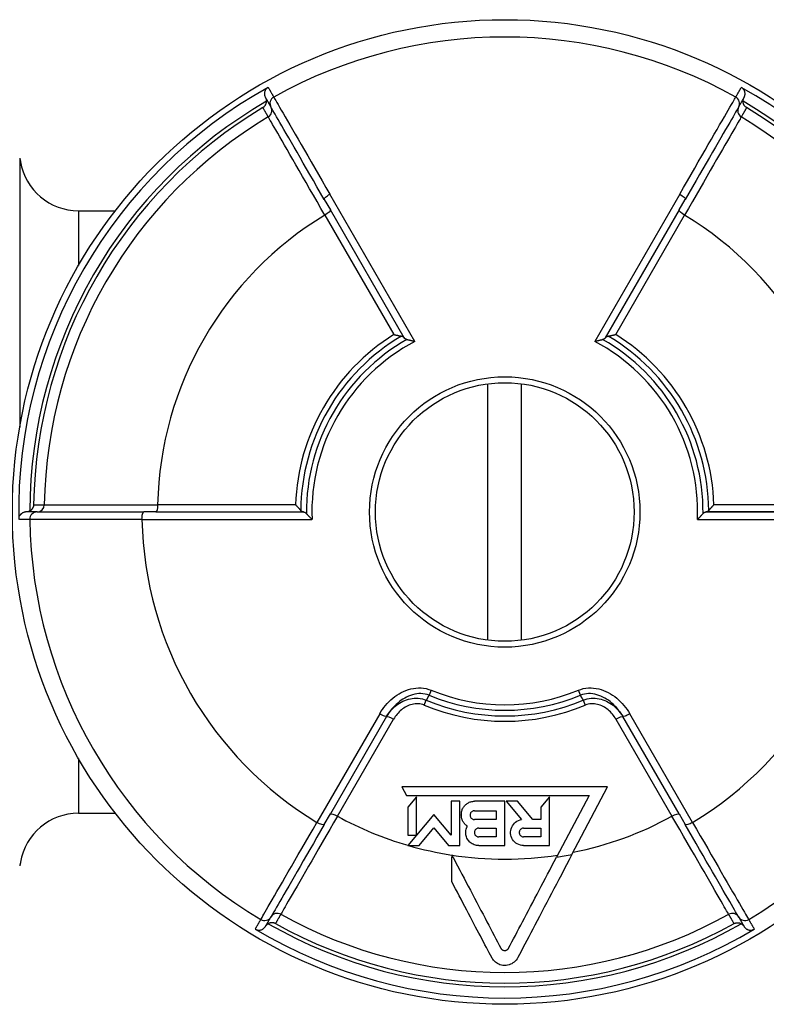
# Model space of a CAD drawing. Extents: x -369 to 893, y -125 to 380.
# Drawn here: x -114 to -89, y -62 to -29 of the extents above; entities that cross this region are included whole.
import ezdxf

# ---------------------------------------------------------------- set-up
doc = ezdxf.new("R2010")
doc.units = 0
doc.layers.get('0').update_dxf_attribs({"linetype": 'CONTINUOUS'})

# ---------------------------------------------------------------- blocks, each defined once
blk = doc.blocks.new('VALVOLA A SEMPLICE REGOLAGGIO DIRITTA PER TUBO FERRO DN15 (4)')
for p, q in [((25, 12.036), (25, 2.883)), ((38.439, 5.804), (35.547, 10.813)), ((47.453, 10.813), (44.561, 5.804)), ((35.359, 10.636), (35.568, 10.275)), ((47.432, 10.275), (47.641, 10.636)), ((27, 10.25), (28.252, 10.25)), ((27, 10.25), (27, 8.385)), ((35.381, 10.101), (37.726, 6.039)), ((38.079, 5.926), (35.568, 10.275)), ((47.432, 10.275), (44.921, 5.926)), ((45.274, 6.039), (47.619, 10.101)), ((40.925, -4.362), (40.925, 4.362)), ((42.075, -4.362), (42.075, 4.362)), ((29.636, 0), (29.219, 0)), ((29.636, 0), (34.658, 0)), ((34.383, 0.249), (29.693, 0.249)), ((53.364, 0), (48.342, 0)), ((48.342, 0), (53.364, 0)), ((53.307, 0.249), (48.617, 0.249)), ((29.159, -0.251), (34.943, -0.251)), ((48.057, -0.251), (53.841, -0.251)), ((38.994, -6.064), (38.924, -6.235)), ((44.076, -6.235), (44.006, -6.064)), ((38.759, -6.572), (38.829, -6.404)), ((44.171, -6.404), (44.241, -6.572)), ((37.246, -6.866), (35.112, -10.562)), ((37.483, -6.958), (35.568, -10.275)), ((47.432, -10.275), (45.517, -6.958)), ((47.888, -10.562), (45.754, -6.866)), ((35.812, -10.35), (37.717, -7.049)), ((45.283, -7.049), (47.188, -10.35)), ((27, -8.385), (27, -10.25)), ((45, -9.35), (38, -9.35)), ((38, -9.35), (38.155, -9.645)), ((43.787, -11.656), (45, -9.35)), ((38.155, -9.645), (44.366, -9.645)), ((38.494, -9.695), (38.201, -10.047)), ((38.494, -10.996), (38.494, -9.695)), ((43.027, -9.695), (42.731, -10.047)), ((43.027, -11.348), (43.027, -9.695)), ((44.366, -9.645), (43.26, -11.747)), ((38.201, -10.047), (38.201, -10.996)), ((39.678, -9.843), (39.678, -10.997)), ((39.973, -9.843), (39.678, -9.843)), ((39.973, -11.348), (39.973, -9.843)), ((41.5, -9.843), (40.466, -9.843)), ((41.5, -11.348), (41.5, -9.843)), ((41.936, -9.843), (41.55, -9.843)), ((41.55, -9.843), (42.074, -10.467)), ((42.455, -10.462), (41.936, -9.843)), ((42.731, -10.047), (42.731, -10.462)), ((27, -10.25), (28.252, -10.25)), ((35.359, -10.636), (35.568, -10.275)), ((39.085, -10.291), (38.494, -10.996)), ((39.678, -10.997), (39.085, -10.291)), ((40.023, -10.286), (40.023, -10.315)), ((40.466, -10.167), (41.205, -10.167)), ((41.205, -10.167), (41.205, -10.462)), ((47.432, -10.275), (47.641, -10.636)), ((41.205, -10.462), (40.466, -10.462)), ((42.731, -10.462), (42.455, -10.462)), ((38.494, -10.996), (38.201, -11.345)), ((38.201, -10.996), (38.494, -10.996)), ((38.584, -11.348), (39.085, -10.751)), ((39.085, -10.751), (39.587, -11.348)), ((40.614, -10.758), (41.205, -10.758)), ((41.205, -11.053), (40.614, -11.053)), ((41.205, -10.758), (41.205, -11.053)), ((42.141, -10.758), (42.731, -10.758)), ((42.731, -11.053), (42.141, -11.053)), ((42.731, -10.758), (42.731, -11.053)), ((38.201, -11.345), (38.201, -11.348)), ((38.201, -11.348), (38.584, -11.348)), ((39.587, -11.348), (39.973, -11.348)), ((40.614, -11.348), (41.5, -11.348)), ((42.141, -11.348), (43.027, -11.348)), ((39.695, -11.663), (39.695, -11.74)), ((39.74, -11.747), (39.695, -11.663))]:
    blk.add_line(p, q)
for points in [[(33.452, 14.447), (33.437, 14.437), (33.423, 14.427), (33.409, 14.416), (33.396, 14.404), (33.384, 14.391), (33.373, 14.377), (33.364, 14.363), (33.355, 14.348), (33.347, 14.333), (33.341, 14.317), (33.335, 14.301), (33.331, 14.285), (33.328, 14.269), (33.326, 14.253), (33.325, 14.237), (33.325, 14.221), (33.326, 14.205), (33.328, 14.189), (33.331, 14.174), (33.334, 14.158), (33.339, 14.143), (33.345, 14.129), (33.351, 14.115), (33.359, 14.101)], [(33.452, 14.447), (33.46, 14.433), (33.468, 14.419), (33.476, 14.406), (33.484, 14.392), (33.492, 14.378), (33.5, 14.365), (33.508, 14.351), (33.515, 14.337), (33.523, 14.324), (33.531, 14.31), (33.539, 14.296), (33.547, 14.283), (33.555, 14.269), (33.563, 14.255), (33.571, 14.242), (33.579, 14.228), (33.586, 14.215), (33.594, 14.201), (33.602, 14.187), (33.61, 14.174), (33.618, 14.16), (33.626, 14.146), (33.634, 14.133), (33.642, 14.119)], [(49.358, 14.119), (49.366, 14.133), (49.374, 14.146), (49.382, 14.16), (49.39, 14.174), (49.398, 14.187), (49.406, 14.201), (49.414, 14.215), (49.421, 14.228), (49.429, 14.242), (49.437, 14.255), (49.445, 14.269), (49.453, 14.283), (49.461, 14.296), (49.469, 14.31), (49.477, 14.324), (49.485, 14.337), (49.492, 14.351), (49.5, 14.365), (49.508, 14.378), (49.516, 14.392), (49.524, 14.406), (49.532, 14.419), (49.54, 14.433), (49.548, 14.447)], [(49.641, 14.101), (49.649, 14.115), (49.655, 14.129), (49.661, 14.143), (49.666, 14.158), (49.669, 14.174), (49.672, 14.189), (49.674, 14.205), (49.675, 14.221), (49.675, 14.237), (49.674, 14.253), (49.672, 14.269), (49.669, 14.285), (49.665, 14.301), (49.659, 14.317), (49.653, 14.333), (49.645, 14.348), (49.636, 14.363), (49.627, 14.377), (49.616, 14.391), (49.604, 14.404), (49.591, 14.416), (49.577, 14.427), (49.563, 14.437), (49.548, 14.447)], [(33.359, 14.101), (33.366, 14.088), (33.374, 14.074), (33.382, 14.061), (33.39, 14.048), (33.397, 14.034), (33.405, 14.021), (33.413, 14.008), (33.42, 13.994), (33.428, 13.981), (33.436, 13.968), (33.443, 13.955), (33.451, 13.941), (33.459, 13.928), (33.466, 13.915), (33.474, 13.901), (33.482, 13.888), (33.489, 13.875), (33.497, 13.861), (33.505, 13.848), (33.513, 13.835), (33.52, 13.821), (33.528, 13.808), (33.536, 13.795), (33.543, 13.781)], [(33.359, 14.101), (33.362, 14.096), (33.364, 14.091), (33.367, 14.086), (33.369, 14.081), (33.371, 14.076), (33.374, 14.071), (33.376, 14.066), (33.378, 14.061), (33.379, 14.056), (33.381, 14.05), (33.383, 14.045), (33.384, 14.04), (33.386, 14.034), (33.387, 14.029), (33.388, 14.023), (33.389, 14.018), (33.39, 14.012), (33.391, 14.007), (33.391, 14.001), (33.392, 13.995), (33.392, 13.99), (33.393, 13.984), (33.393, 13.978), (33.393, 13.973)], [(33.642, 14.119), (33.648, 14.108), (33.661, 14.085), (33.682, 14.048), (33.711, 13.999), (33.747, 13.937), (33.79, 13.862), (33.84, 13.775), (33.896, 13.677), (33.96, 13.567), (34.03, 13.445), (34.107, 13.312), (34.19, 13.168), (34.278, 13.015), (34.372, 12.852), (34.471, 12.68), (34.576, 12.499), (34.684, 12.31), (34.798, 12.114), (34.915, 11.91), (35.036, 11.7), (35.16, 11.485), (35.287, 11.265), (35.416, 11.041), (35.547, 10.813)], [(47.453, 10.813), (47.584, 11.041), (47.713, 11.265), (47.84, 11.485), (47.964, 11.7), (48.085, 11.91), (48.202, 12.114), (48.316, 12.31), (48.424, 12.499), (48.529, 12.68), (48.628, 12.852), (48.722, 13.015), (48.81, 13.168), (48.893, 13.312), (48.97, 13.445), (49.04, 13.567), (49.104, 13.677), (49.16, 13.775), (49.21, 13.862), (49.253, 13.937), (49.289, 13.999), (49.318, 14.048), (49.339, 14.085), (49.352, 14.108), (49.358, 14.119)], [(49.457, 13.781), (49.464, 13.795), (49.472, 13.808), (49.48, 13.821), (49.487, 13.835), (49.495, 13.848), (49.503, 13.861), (49.511, 13.875), (49.518, 13.888), (49.526, 13.901), (49.534, 13.915), (49.541, 13.928), (49.549, 13.941), (49.557, 13.955), (49.564, 13.968), (49.572, 13.981), (49.58, 13.994), (49.587, 14.008), (49.595, 14.021), (49.603, 14.034), (49.61, 14.048), (49.618, 14.061), (49.626, 14.074), (49.634, 14.088), (49.641, 14.101)], [(49.607, 13.973), (49.607, 13.978), (49.607, 13.984), (49.608, 13.99), (49.608, 13.995), (49.609, 14.001), (49.609, 14.007), (49.61, 14.012), (49.611, 14.018), (49.612, 14.023), (49.613, 14.029), (49.614, 14.034), (49.616, 14.04), (49.617, 14.045), (49.619, 14.05), (49.621, 14.056), (49.622, 14.061), (49.624, 14.066), (49.626, 14.071), (49.629, 14.076), (49.631, 14.081), (49.633, 14.086), (49.636, 14.091), (49.638, 14.096), (49.641, 14.101)], [(33.273, 13.757), (33.281, 13.762), (33.289, 13.768), (33.297, 13.774), (33.305, 13.78), (33.312, 13.787), (33.32, 13.794), (33.326, 13.801), (33.333, 13.809), (33.34, 13.817), (33.346, 13.825), (33.351, 13.834), (33.357, 13.843), (33.362, 13.852), (33.367, 13.861), (33.372, 13.871), (33.376, 13.881), (33.38, 13.892), (33.383, 13.903), (33.386, 13.914), (33.388, 13.925), (33.39, 13.936), (33.392, 13.948), (33.393, 13.96), (33.393, 13.973)], [(33.455, 13.442), (33.448, 13.455), (33.44, 13.468), (33.432, 13.481), (33.425, 13.494), (33.417, 13.508), (33.41, 13.521), (33.402, 13.534), (33.394, 13.547), (33.387, 13.56), (33.379, 13.573), (33.372, 13.586), (33.364, 13.599), (33.357, 13.613), (33.349, 13.626), (33.341, 13.639), (33.334, 13.652), (33.326, 13.665), (33.319, 13.678), (33.311, 13.691), (33.303, 13.705), (33.296, 13.718), (33.288, 13.731), (33.281, 13.744), (33.273, 13.757)], [(33.547, 13.776), (33.547, 13.776), (33.546, 13.776), (33.546, 13.776), (33.546, 13.777), (33.546, 13.777), (33.546, 13.777), (33.546, 13.777), (33.546, 13.778), (33.545, 13.778), (33.545, 13.778), (33.545, 13.778), (33.545, 13.778), (33.545, 13.779), (33.545, 13.779), (33.545, 13.779), (33.544, 13.779), (33.544, 13.78), (33.544, 13.78), (33.544, 13.78), (33.544, 13.78), (33.544, 13.781), (33.544, 13.781), (33.543, 13.781), (33.543, 13.781)], [(35.359, 10.636), (35.234, 10.852), (35.111, 11.065), (34.991, 11.274), (34.873, 11.479), (34.758, 11.678), (34.646, 11.871), (34.538, 12.058), (34.435, 12.237), (34.336, 12.409), (34.242, 12.572), (34.152, 12.727), (34.068, 12.873), (33.989, 13.009), (33.916, 13.135), (33.849, 13.251), (33.789, 13.356), (33.735, 13.449), (33.688, 13.532), (33.647, 13.602), (33.613, 13.661), (33.585, 13.708), (33.565, 13.743), (33.552, 13.765), (33.547, 13.776)], [(49.453, 13.776), (49.448, 13.765), (49.435, 13.743), (49.415, 13.708), (49.387, 13.661), (49.353, 13.602), (49.312, 13.532), (49.265, 13.449), (49.211, 13.356), (49.151, 13.251), (49.084, 13.135), (49.011, 13.009), (48.932, 12.873), (48.848, 12.727), (48.758, 12.572), (48.664, 12.409), (48.565, 12.237), (48.462, 12.058), (48.354, 11.871), (48.242, 11.678), (48.127, 11.479), (48.009, 11.274), (47.889, 11.065), (47.766, 10.852), (47.641, 10.636)], [(49.457, 13.781), (49.457, 13.781), (49.456, 13.781), (49.456, 13.781), (49.456, 13.78), (49.456, 13.78), (49.456, 13.78), (49.456, 13.78), (49.456, 13.779), (49.455, 13.779), (49.455, 13.779), (49.455, 13.779), (49.455, 13.778), (49.455, 13.778), (49.455, 13.778), (49.455, 13.778), (49.454, 13.778), (49.454, 13.777), (49.454, 13.777), (49.454, 13.777), (49.454, 13.777), (49.454, 13.776), (49.454, 13.776), (49.453, 13.776), (49.453, 13.776)], [(49.727, 13.757), (49.719, 13.744), (49.712, 13.731), (49.704, 13.718), (49.697, 13.705), (49.689, 13.691), (49.681, 13.678), (49.674, 13.665), (49.666, 13.652), (49.659, 13.639), (49.651, 13.626), (49.643, 13.613), (49.636, 13.599), (49.628, 13.586), (49.621, 13.573), (49.613, 13.56), (49.606, 13.547), (49.598, 13.534), (49.59, 13.521), (49.583, 13.508), (49.575, 13.494), (49.568, 13.481), (49.56, 13.468), (49.552, 13.455), (49.545, 13.442)], [(49.727, 13.757), (49.719, 13.762), (49.711, 13.768), (49.703, 13.774), (49.695, 13.78), (49.688, 13.787), (49.68, 13.794), (49.674, 13.801), (49.667, 13.809), (49.66, 13.817), (49.654, 13.825), (49.649, 13.834), (49.643, 13.843), (49.638, 13.852), (49.633, 13.861), (49.628, 13.871), (49.624, 13.881), (49.62, 13.892), (49.617, 13.903), (49.614, 13.914), (49.612, 13.925), (49.61, 13.936), (49.608, 13.948), (49.607, 13.96), (49.607, 13.973)], [(35.381, 10.101), (35.248, 10.331), (35.117, 10.559), (34.989, 10.782), (34.863, 11), (34.74, 11.213), (34.622, 11.418), (34.507, 11.617), (34.398, 11.807), (34.292, 11.99), (34.192, 12.164), (34.097, 12.329), (34.008, 12.484), (33.924, 12.629), (33.847, 12.763), (33.776, 12.886), (33.712, 12.997), (33.655, 13.096), (33.604, 13.183), (33.561, 13.258), (33.525, 13.32), (33.496, 13.37), (33.475, 13.407), (33.461, 13.431), (33.455, 13.442)], [(49.545, 13.442), (49.539, 13.431), (49.525, 13.407), (49.504, 13.37), (49.475, 13.32), (49.439, 13.258), (49.396, 13.183), (49.345, 13.096), (49.288, 12.997), (49.224, 12.886), (49.153, 12.763), (49.076, 12.629), (48.992, 12.484), (48.903, 12.329), (48.808, 12.164), (48.708, 11.99), (48.602, 11.807), (48.493, 11.617), (48.378, 11.418), (48.26, 11.213), (48.137, 11), (48.011, 10.782), (47.883, 10.559), (47.752, 10.331), (47.619, 10.101)], [(25, 12.036), (25, 12.035), (25.003, 12.026), (25.006, 12.016), (25.008, 12.006), (25.011, 11.996), (25.013, 11.986), (25.016, 11.976), (25.018, 11.966), (25.02, 11.957), (25.022, 11.947), (25.024, 11.937), (25.026, 11.927), (25.028, 11.917)], [(37.726, 6.039), (37.739, 6.036), (37.751, 6.033), (37.764, 6.03), (37.776, 6.027), (37.788, 6.024), (37.8, 6.021), (37.812, 6.018), (37.824, 6.016), (37.835, 6.013), (37.847, 6.011), (37.858, 6.008), (37.869, 6.006), (37.88, 6.003), (37.891, 6.001), (37.901, 5.999), (37.912, 5.997), (37.922, 5.995), (37.932, 5.993), (37.941, 5.991), (37.951, 5.989), (37.96, 5.987), (37.969, 5.986), (37.977, 5.984), (37.986, 5.983)], [(45.014, 5.983), (45.023, 5.984), (45.031, 5.986), (45.04, 5.987), (45.049, 5.989), (45.059, 5.991), (45.068, 5.993), (45.078, 5.995), (45.088, 5.997), (45.099, 5.999), (45.109, 6.001), (45.12, 6.003), (45.131, 6.006), (45.142, 6.008), (45.153, 6.011), (45.165, 6.013), (45.176, 6.016), (45.188, 6.018), (45.2, 6.021), (45.212, 6.024), (45.224, 6.027), (45.236, 6.03), (45.249, 6.033), (45.261, 6.036), (45.274, 6.039)], [(37.986, 5.983), (37.991, 5.982), (37.996, 5.981), (38.002, 5.98), (38.007, 5.978), (38.012, 5.977), (38.017, 5.975), (38.021, 5.973), (38.026, 5.971), (38.03, 5.969), (38.034, 5.967), (38.039, 5.965), (38.043, 5.963), (38.046, 5.96), (38.05, 5.958), (38.054, 5.955), (38.057, 5.952), (38.06, 5.949), (38.063, 5.946), (38.066, 5.943), (38.069, 5.94), (38.072, 5.936), (38.074, 5.933), (38.077, 5.929), (38.079, 5.926)], [(38.172, 5.868), (38.166, 5.869), (38.161, 5.87), (38.156, 5.872), (38.15, 5.873), (38.145, 5.875), (38.141, 5.876), (38.136, 5.878), (38.131, 5.88), (38.127, 5.882), (38.123, 5.884), (38.119, 5.887), (38.115, 5.889), (38.111, 5.892), (38.107, 5.894), (38.104, 5.897), (38.1, 5.9), (38.097, 5.903), (38.094, 5.906), (38.091, 5.909), (38.088, 5.912), (38.086, 5.915), (38.083, 5.919), (38.081, 5.922), (38.079, 5.926)], [(38.172, 5.868), (38.18, 5.867), (38.189, 5.865), (38.198, 5.863), (38.208, 5.862), (38.217, 5.86), (38.227, 5.857), (38.237, 5.855), (38.248, 5.853), (38.259, 5.851), (38.269, 5.848), (38.28, 5.845), (38.292, 5.843), (38.303, 5.84), (38.315, 5.837), (38.327, 5.834), (38.339, 5.831), (38.351, 5.828), (38.363, 5.825), (38.375, 5.821), (38.388, 5.818), (38.401, 5.815), (38.413, 5.811), (38.426, 5.807), (38.439, 5.804)], [(44.561, 5.804), (44.574, 5.807), (44.587, 5.811), (44.599, 5.815), (44.612, 5.818), (44.625, 5.821), (44.637, 5.825), (44.649, 5.828), (44.661, 5.831), (44.673, 5.834), (44.685, 5.837), (44.697, 5.84), (44.708, 5.843), (44.72, 5.845), (44.731, 5.848), (44.741, 5.851), (44.752, 5.853), (44.763, 5.855), (44.773, 5.857), (44.783, 5.86), (44.792, 5.862), (44.802, 5.863), (44.811, 5.865), (44.82, 5.867), (44.828, 5.868)], [(44.921, 5.926), (44.919, 5.922), (44.917, 5.919), (44.914, 5.915), (44.912, 5.912), (44.909, 5.909), (44.906, 5.906), (44.903, 5.902), (44.9, 5.9), (44.896, 5.897), (44.893, 5.894), (44.889, 5.891), (44.885, 5.889), (44.881, 5.887), (44.877, 5.884), (44.873, 5.882), (44.868, 5.88), (44.864, 5.878), (44.859, 5.876), (44.854, 5.875), (44.849, 5.873), (44.844, 5.872), (44.839, 5.87), (44.834, 5.869), (44.828, 5.868)], [(44.921, 5.926), (44.923, 5.929), (44.926, 5.933), (44.928, 5.936), (44.931, 5.94), (44.934, 5.943), (44.937, 5.946), (44.94, 5.949), (44.943, 5.952), (44.947, 5.955), (44.95, 5.958), (44.954, 5.96), (44.958, 5.963), (44.962, 5.965), (44.966, 5.968), (44.97, 5.97), (44.975, 5.972), (44.979, 5.974), (44.984, 5.975), (44.989, 5.977), (44.994, 5.978), (44.999, 5.98), (45.004, 5.981), (45.009, 5.982), (45.014, 5.983)], [(25.218, 0), (25.202, 0), (25.186, -0.002), (25.171, -0.004), (25.156, -0.008), (25.141, -0.012), (25.126, -0.017), (25.111, -0.023), (25.097, -0.03), (25.083, -0.039), (25.069, -0.048), (25.057, -0.057), (25.044, -0.068), (25.033, -0.08), (25.021, -0.092), (25.011, -0.106), (25.002, -0.12), (24.993, -0.135)], [(25.346, 0.035), (25.341, 0.032), (25.336, 0.029), (25.331, 0.026), (25.326, 0.024), (25.321, 0.022), (25.315, 0.019), (25.31, 0.017), (25.305, 0.015), (25.3, 0.014), (25.294, 0.012), (25.289, 0.01), (25.283, 0.009), (25.278, 0.007), (25.273, 0.006), (25.267, 0.005), (25.262, 0.004), (25.256, 0.003), (25.251, 0.002), (25.245, 0.002), (25.24, 0.001), (25.234, 0.001), (25.229, 0), (25.223, 0), (25.218, 0)], [(25.587, 0), (25.571, 0), (25.556, 0), (25.54, 0), (25.525, 0), (25.51, 0), (25.494, 0), (25.479, 0), (25.464, 0), (25.448, 0), (25.433, 0), (25.417, 0), (25.402, 0), (25.387, 0), (25.371, 0), (25.356, 0), (25.341, 0), (25.325, 0), (25.31, 0), (25.294, 0), (25.279, 0), (25.264, 0), (25.248, 0), (25.233, 0), (25.218, 0)], [(25.473, 0.246), (25.472, 0.236), (25.471, 0.226), (25.47, 0.217), (25.468, 0.207), (25.466, 0.197), (25.464, 0.187), (25.461, 0.178), (25.458, 0.168), (25.454, 0.159), (25.45, 0.149), (25.445, 0.14), (25.44, 0.131), (25.435, 0.122), (25.429, 0.113), (25.423, 0.104), (25.416, 0.095), (25.409, 0.087), (25.401, 0.078), (25.393, 0.07), (25.385, 0.063), (25.376, 0.055), (25.366, 0.048), (25.356, 0.041), (25.346, 0.035)], [(25.473, 0.246), (25.488, 0.246), (25.503, 0.246), (25.518, 0.246), (25.533, 0.246), (25.548, 0.246), (25.564, 0.246), (25.579, 0.246), (25.594, 0.246), (25.609, 0.246), (25.624, 0.246), (25.639, 0.246), (25.655, 0.246), (25.67, 0.246), (25.685, 0.246), (25.7, 0.246), (25.715, 0.246), (25.73, 0.246), (25.746, 0.246), (25.761, 0.246), (25.776, 0.246), (25.791, 0.246), (25.806, 0.246), (25.821, 0.246), (25.837, 0.246)], [(25.587, 0), (25.587, 0), (25.587, 0), (25.587, 0), (25.588, 0), (25.588, 0), (25.588, 0), (25.589, 0), (25.589, 0), (25.589, 0), (25.589, 0), (25.59, 0), (25.59, 0), (25.59, 0), (25.591, 0), (25.591, 0), (25.591, 0), (25.591, 0), (25.592, 0), (25.592, 0), (25.592, 0), (25.592, 0), (25.593, 0), (25.593, 0), (25.593, 0)], [(25.593, 0), (25.605, 0), (25.631, 0), (25.671, 0), (25.725, 0), (25.793, 0), (25.875, 0), (25.97, 0), (26.078, 0), (26.199, 0), (26.333, 0), (26.479, 0), (26.636, 0), (26.804, 0), (26.983, 0), (27.172, 0), (27.37, 0), (27.577, 0), (27.792, 0), (28.016, 0), (28.245, 0), (28.481, 0), (28.723, 0), (28.969, 0), (29.219, 0)], [(25.837, 0.246), (25.849, 0.246), (25.877, 0.246), (25.919, 0.246), (25.977, 0.246), (26.049, 0.246), (26.135, 0.246), (26.236, 0.246), (26.35, 0.246), (26.478, 0.246), (26.62, 0.247), (26.775, 0.247), (26.943, 0.247), (27.122, 0.247), (27.312, 0.247), (27.513, 0.247), (27.723, 0.247), (27.943, 0.247), (28.172, 0.248), (28.41, 0.248), (28.655, 0.248), (28.907, 0.248), (29.165, 0.248), (29.427, 0.249), (29.693, 0.249)], [(34.561, 0.052), (34.556, 0.059), (34.551, 0.065), (34.545, 0.072), (34.539, 0.079), (34.532, 0.087), (34.526, 0.094), (34.519, 0.102), (34.512, 0.109), (34.505, 0.117), (34.498, 0.125), (34.491, 0.133), (34.484, 0.142), (34.476, 0.15), (34.468, 0.158), (34.46, 0.167), (34.452, 0.176), (34.444, 0.185), (34.436, 0.194), (34.427, 0.203), (34.419, 0.212), (34.41, 0.221), (34.401, 0.23), (34.392, 0.239), (34.383, 0.249)], [(34.658, 0), (34.653, 0), (34.649, 0), (34.645, 0.001), (34.641, 0.001), (34.636, 0.002), (34.632, 0.003), (34.628, 0.004), (34.624, 0.006), (34.62, 0.007), (34.615, 0.009), (34.611, 0.011), (34.607, 0.013), (34.603, 0.015), (34.599, 0.018), (34.595, 0.021), (34.591, 0.023), (34.587, 0.026), (34.583, 0.03), (34.579, 0.033), (34.576, 0.036), (34.572, 0.04), (34.568, 0.044), (34.565, 0.048), (34.561, 0.052)], [(34.658, 0), (34.662, 0), (34.666, 0), (34.67, -0.001), (34.674, -0.001), (34.679, -0.002), (34.683, -0.003), (34.687, -0.004), (34.691, -0.006), (34.695, -0.007), (34.699, -0.009), (34.703, -0.011), (34.708, -0.013), (34.712, -0.015), (34.716, -0.018), (34.72, -0.02), (34.724, -0.023), (34.727, -0.026), (34.731, -0.029), (34.735, -0.032), (34.739, -0.036), (34.743, -0.04), (34.746, -0.043), (34.75, -0.047), (34.754, -0.052)], [(48.246, -0.052), (48.25, -0.047), (48.254, -0.043), (48.257, -0.039), (48.261, -0.036), (48.265, -0.032), (48.269, -0.029), (48.273, -0.026), (48.277, -0.023), (48.281, -0.02), (48.285, -0.017), (48.289, -0.015), (48.293, -0.013), (48.297, -0.011), (48.301, -0.009), (48.305, -0.007), (48.309, -0.006), (48.313, -0.004), (48.317, -0.003), (48.322, -0.002), (48.326, -0.001), (48.33, -0.001), (48.334, 0), (48.338, 0), (48.342, 0)], [(48.439, 0.052), (48.435, 0.048), (48.431, 0.044), (48.428, 0.04), (48.424, 0.036), (48.42, 0.033), (48.416, 0.029), (48.413, 0.026), (48.409, 0.023), (48.405, 0.02), (48.401, 0.018), (48.397, 0.015), (48.393, 0.013), (48.388, 0.011), (48.384, 0.009), (48.38, 0.007), (48.376, 0.006), (48.372, 0.004), (48.368, 0.003), (48.364, 0.002), (48.359, 0.001), (48.355, 0.001), (48.351, 0), (48.347, 0), (48.342, 0)], [(48.617, 0.249), (48.608, 0.239), (48.599, 0.23), (48.59, 0.221), (48.581, 0.212), (48.573, 0.203), (48.564, 0.194), (48.556, 0.185), (48.548, 0.176), (48.54, 0.167), (48.532, 0.158), (48.524, 0.15), (48.516, 0.142), (48.509, 0.133), (48.502, 0.125), (48.495, 0.117), (48.488, 0.109), (48.481, 0.102), (48.474, 0.094), (48.468, 0.087), (48.461, 0.079), (48.455, 0.072), (48.449, 0.065), (48.444, 0.059), (48.439, 0.052)], [(25.343, -0.254), (25.328, -0.254), (25.312, -0.254), (25.296, -0.254), (25.28, -0.254), (25.265, -0.254), (25.249, -0.254), (25.233, -0.254), (25.217, -0.254), (25.202, -0.254), (25.186, -0.254), (25.17, -0.254), (25.154, -0.254), (25.138, -0.254), (25.123, -0.254), (25.107, -0.254), (25.091, -0.254), (25.075, -0.254), (25.06, -0.254), (25.044, -0.254), (25.028, -0.254), (25.012, -0.254), (24.997, -0.254)], [(29.159, -0.251), (28.896, -0.251), (28.638, -0.252), (28.384, -0.252), (28.135, -0.252), (27.893, -0.252), (27.658, -0.252), (27.431, -0.253), (27.213, -0.253), (27.005, -0.253), (26.806, -0.253), (26.618, -0.253), (26.441, -0.253), (26.275, -0.253), (26.122, -0.253), (25.981, -0.254), (25.854, -0.254), (25.74, -0.254), (25.64, -0.254), (25.554, -0.254), (25.482, -0.254), (25.425, -0.254), (25.383, -0.254), (25.356, -0.254), (25.343, -0.254)], [(34.943, -0.251), (34.934, -0.242), (34.924, -0.232), (34.915, -0.223), (34.905, -0.214), (34.896, -0.205), (34.887, -0.196), (34.878, -0.187), (34.869, -0.178), (34.861, -0.169), (34.852, -0.16), (34.844, -0.151), (34.836, -0.143), (34.828, -0.134), (34.82, -0.126), (34.813, -0.118), (34.805, -0.11), (34.798, -0.102), (34.791, -0.094), (34.784, -0.087), (34.778, -0.079), (34.771, -0.072), (34.765, -0.065), (34.759, -0.058), (34.754, -0.052)], [(48.246, -0.052), (48.241, -0.058), (48.235, -0.065), (48.229, -0.072), (48.222, -0.079), (48.216, -0.087), (48.209, -0.094), (48.202, -0.102), (48.195, -0.11), (48.187, -0.118), (48.18, -0.126), (48.172, -0.134), (48.164, -0.143), (48.156, -0.151), (48.148, -0.16), (48.139, -0.169), (48.131, -0.178), (48.122, -0.187), (48.113, -0.196), (48.104, -0.205), (48.095, -0.214), (48.085, -0.223), (48.076, -0.232), (48.066, -0.242), (48.057, -0.251)], [(37.246, -6.866), (37.29, -6.792), (37.339, -6.72), (37.39, -6.65), (37.444, -6.582), (37.502, -6.517), (37.562, -6.454), (37.625, -6.394), (37.691, -6.337), (37.759, -6.283), (37.83, -6.233), (37.903, -6.187), (37.98, -6.144), (38.058, -6.106), (38.139, -6.073), (38.221, -6.044), (38.305, -6.021), (38.391, -6.003), (38.478, -5.992), (38.565, -5.986), (38.653, -5.988), (38.74, -5.996), (38.827, -6.011), (38.912, -6.034), (38.994, -6.064)], [(44.006, -6.064), (44.088, -6.034), (44.173, -6.011), (44.26, -5.996), (44.347, -5.988), (44.435, -5.986), (44.522, -5.992), (44.609, -6.003), (44.695, -6.021), (44.779, -6.044), (44.861, -6.073), (44.942, -6.106), (45.02, -6.144), (45.097, -6.187), (45.17, -6.233), (45.241, -6.283), (45.309, -6.337), (45.375, -6.394), (45.438, -6.454), (45.498, -6.517), (45.556, -6.582), (45.61, -6.65), (45.661, -6.72), (45.71, -6.792), (45.754, -6.866)], [(38.924, -6.235), (38.858, -6.212), (38.789, -6.195), (38.719, -6.184), (38.649, -6.179), (38.578, -6.181), (38.507, -6.187), (38.436, -6.199), (38.366, -6.216), (38.297, -6.238), (38.229, -6.265), (38.163, -6.295), (38.098, -6.329), (38.035, -6.367), (37.974, -6.408), (37.915, -6.453), (37.858, -6.5), (37.803, -6.549), (37.751, -6.602), (37.7, -6.656), (37.652, -6.713), (37.606, -6.772), (37.562, -6.833), (37.521, -6.895), (37.483, -6.958)], [(37.483, -6.958), (37.516, -6.904), (37.551, -6.851), (37.589, -6.8), (37.63, -6.751), (37.673, -6.703), (37.718, -6.658), (37.766, -6.614), (37.816, -6.574), (37.868, -6.535), (37.922, -6.5), (37.979, -6.467), (38.037, -6.437), (38.097, -6.41), (38.159, -6.387), (38.223, -6.368), (38.289, -6.353), (38.355, -6.342), (38.423, -6.336), (38.491, -6.334), (38.56, -6.337), (38.628, -6.346), (38.697, -6.36), (38.764, -6.379), (38.829, -6.404)], [(38.924, -6.235), (38.92, -6.242), (38.916, -6.249), (38.912, -6.256), (38.908, -6.263), (38.904, -6.27), (38.9, -6.277), (38.896, -6.284), (38.892, -6.291), (38.888, -6.299), (38.884, -6.306), (38.88, -6.313), (38.876, -6.32), (38.872, -6.327), (38.868, -6.334), (38.865, -6.341), (38.861, -6.348), (38.857, -6.355), (38.853, -6.362), (38.849, -6.369), (38.845, -6.376), (38.841, -6.383), (38.837, -6.39), (38.833, -6.397), (38.829, -6.404)], [(45.517, -6.958), (45.479, -6.895), (45.438, -6.833), (45.394, -6.772), (45.348, -6.713), (45.3, -6.656), (45.249, -6.602), (45.197, -6.549), (45.142, -6.5), (45.085, -6.453), (45.026, -6.408), (44.965, -6.367), (44.902, -6.329), (44.837, -6.295), (44.771, -6.265), (44.703, -6.238), (44.634, -6.216), (44.564, -6.199), (44.493, -6.187), (44.422, -6.181), (44.351, -6.179), (44.281, -6.184), (44.211, -6.195), (44.142, -6.212), (44.076, -6.235)], [(44.171, -6.404), (44.167, -6.397), (44.163, -6.39), (44.159, -6.383), (44.155, -6.376), (44.151, -6.369), (44.147, -6.362), (44.143, -6.355), (44.139, -6.348), (44.135, -6.341), (44.132, -6.334), (44.128, -6.327), (44.124, -6.32), (44.12, -6.313), (44.116, -6.306), (44.112, -6.299), (44.108, -6.291), (44.104, -6.284), (44.1, -6.277), (44.096, -6.27), (44.092, -6.263), (44.088, -6.256), (44.084, -6.249), (44.08, -6.242), (44.076, -6.235)], [(44.171, -6.404), (44.236, -6.379), (44.303, -6.36), (44.372, -6.346), (44.44, -6.337), (44.509, -6.334), (44.577, -6.336), (44.645, -6.342), (44.711, -6.353), (44.777, -6.368), (44.841, -6.387), (44.903, -6.41), (44.963, -6.437), (45.021, -6.467), (45.078, -6.5), (45.132, -6.535), (45.184, -6.574), (45.234, -6.614), (45.282, -6.658), (45.327, -6.703), (45.37, -6.751), (45.411, -6.8), (45.449, -6.851), (45.484, -6.904), (45.517, -6.958)], [(38.759, -6.572), (38.71, -6.554), (38.659, -6.541), (38.608, -6.531), (38.556, -6.526), (38.504, -6.525), (38.452, -6.528), (38.4, -6.535), (38.349, -6.546), (38.299, -6.56), (38.249, -6.577), (38.201, -6.597), (38.155, -6.619), (38.109, -6.645), (38.065, -6.672), (38.023, -6.702), (37.982, -6.734), (37.943, -6.768), (37.906, -6.804), (37.87, -6.841), (37.836, -6.88), (37.803, -6.92), (37.773, -6.962), (37.744, -7.005), (37.717, -7.049)], [(45.283, -7.049), (45.256, -7.005), (45.227, -6.962), (45.197, -6.92), (45.164, -6.88), (45.13, -6.841), (45.094, -6.804), (45.057, -6.768), (45.018, -6.734), (44.977, -6.702), (44.935, -6.672), (44.891, -6.645), (44.845, -6.619), (44.799, -6.597), (44.751, -6.577), (44.701, -6.56), (44.651, -6.546), (44.6, -6.535), (44.548, -6.528), (44.496, -6.525), (44.444, -6.526), (44.392, -6.531), (44.341, -6.541), (44.29, -6.554), (44.241, -6.572)], [(40.023, -10.286), (40.024, -10.258), (40.027, -10.23), (40.031, -10.202), (40.038, -10.173), (40.046, -10.145), (40.056, -10.118), (40.068, -10.091), (40.082, -10.065), (40.098, -10.04), (40.114, -10.017), (40.132, -9.995), (40.152, -9.974), (40.172, -9.955), (40.194, -9.937), (40.217, -9.92), (40.242, -9.904), (40.268, -9.89), (40.295, -9.877), (40.323, -9.867), (40.351, -9.858), (40.38, -9.852), (40.409, -9.847), (40.438, -9.844), (40.466, -9.843)], [(35.812, -10.35), (35.679, -10.58), (35.547, -10.807), (35.418, -11.03), (35.292, -11.248), (35.169, -11.46), (35.051, -11.666), (34.936, -11.864), (34.826, -12.054), (34.72, -12.237), (34.62, -12.411), (34.525, -12.575), (34.435, -12.73), (34.351, -12.875), (34.274, -13.009), (34.203, -13.132), (34.138, -13.243), (34.081, -13.342), (34.031, -13.429), (33.988, -13.504), (33.952, -13.567), (33.923, -13.616), (33.901, -13.653), (33.888, -13.677), (33.881, -13.688)], [(40.228, -10.688), (40.213, -10.678), (40.198, -10.667), (40.184, -10.656), (40.17, -10.643), (40.156, -10.631), (40.143, -10.617), (40.13, -10.603), (40.118, -10.588), (40.107, -10.573), (40.096, -10.558), (40.086, -10.542), (40.077, -10.525), (40.068, -10.509), (40.06, -10.492), (40.053, -10.474), (40.047, -10.457), (40.041, -10.44), (40.037, -10.423), (40.033, -10.405), (40.029, -10.388), (40.027, -10.37), (40.025, -10.351), (40.024, -10.333), (40.023, -10.315)], [(40.466, -10.167), (40.447, -10.168), (40.428, -10.172), (40.409, -10.178), (40.392, -10.187), (40.376, -10.198), (40.361, -10.21), (40.349, -10.225), (40.338, -10.241), (40.33, -10.258), (40.324, -10.277), (40.32, -10.296), (40.319, -10.314), (40.32, -10.333), (40.323, -10.352), (40.33, -10.37), (40.338, -10.388), (40.349, -10.404), (40.361, -10.418), (40.375, -10.431), (40.392, -10.442), (40.409, -10.451), (40.428, -10.457), (40.447, -10.461), (40.466, -10.462)], [(49.119, -13.688), (49.112, -13.677), (49.099, -13.653), (49.077, -13.616), (49.048, -13.567), (49.012, -13.504), (48.969, -13.429), (48.919, -13.342), (48.862, -13.243), (48.797, -13.132), (48.726, -13.009), (48.649, -12.875), (48.565, -12.73), (48.475, -12.575), (48.38, -12.411), (48.28, -12.237), (48.174, -12.054), (48.064, -11.864), (47.949, -11.666), (47.831, -11.46), (47.708, -11.248), (47.582, -11.03), (47.453, -10.807), (47.321, -10.58), (47.188, -10.35)], [(33.202, -13.865), (33.208, -13.854), (33.222, -13.831), (33.243, -13.794), (33.271, -13.745), (33.307, -13.683), (33.35, -13.608), (33.4, -13.522), (33.457, -13.423), (33.521, -13.313), (33.591, -13.191), (33.668, -13.058), (33.751, -12.915), (33.84, -12.762), (33.934, -12.599), (34.033, -12.427), (34.138, -12.246), (34.247, -12.057), (34.36, -11.861), (34.478, -11.658), (34.599, -11.448), (34.724, -11.233), (34.851, -11.013), (34.98, -10.789), (35.112, -10.562)], [(35.359, -10.636), (35.234, -10.852), (35.111, -11.065), (34.991, -11.274), (34.873, -11.479), (34.758, -11.678), (34.646, -11.871), (34.538, -12.058), (34.435, -12.237), (34.336, -12.409), (34.242, -12.572), (34.152, -12.727), (34.068, -12.873), (33.989, -13.009), (33.916, -13.135), (33.849, -13.251), (33.789, -13.356), (33.735, -13.449), (33.688, -13.532), (33.647, -13.602), (33.613, -13.661), (33.585, -13.708), (33.565, -13.743), (33.552, -13.765), (33.547, -13.776)], [(40.614, -11.348), (40.576, -11.347), (40.538, -11.342), (40.5, -11.333), (40.462, -11.321), (40.425, -11.306), (40.391, -11.288), (40.358, -11.267), (40.328, -11.243), (40.3, -11.218), (40.275, -11.19), (40.251, -11.16), (40.231, -11.127), (40.213, -11.093), (40.198, -11.057), (40.186, -11.02), (40.178, -10.982), (40.173, -10.945), (40.171, -10.908), (40.172, -10.871), (40.177, -10.833), (40.185, -10.796), (40.196, -10.759), (40.21, -10.723), (40.228, -10.688)], [(42.141, -11.348), (42.086, -11.345), (42.031, -11.335), (41.978, -11.317), (41.927, -11.293), (41.88, -11.263), (41.838, -11.229), (41.801, -11.19), (41.769, -11.146), (41.741, -11.097), (41.721, -11.046), (41.706, -10.992), (41.699, -10.938), (41.698, -10.885), (41.704, -10.832), (41.716, -10.778), (41.736, -10.726), (41.762, -10.676), (41.793, -10.631), (41.829, -10.591), (41.869, -10.555), (41.915, -10.524), (41.966, -10.498), (42.019, -10.479), (42.074, -10.467)], [(49.453, -13.776), (49.447, -13.765), (49.434, -13.743), (49.414, -13.708), (49.387, -13.662), (49.354, -13.603), (49.313, -13.533), (49.266, -13.451), (49.212, -13.358), (49.152, -13.254), (49.085, -13.138), (49.013, -13.012), (48.934, -12.876), (48.85, -12.731), (48.761, -12.576), (48.666, -12.412), (48.567, -12.241), (48.464, -12.062), (48.356, -11.875), (48.245, -11.682), (48.129, -11.482), (48.011, -11.277), (47.889, -11.067), (47.766, -10.853), (47.641, -10.636)], [(47.888, -10.562), (48.02, -10.79), (48.15, -11.015), (48.278, -11.236), (48.403, -11.452), (48.525, -11.662), (48.642, -11.866), (48.756, -12.062), (48.865, -12.25), (48.969, -12.431), (49.068, -12.603), (49.162, -12.765), (49.251, -12.919), (49.334, -13.062), (49.411, -13.195), (49.481, -13.316), (49.544, -13.426), (49.601, -13.524), (49.651, -13.61), (49.693, -13.683), (49.729, -13.745), (49.757, -13.794), (49.778, -13.831), (49.792, -13.854), (49.798, -13.865)], [(40.614, -10.758), (40.595, -10.759), (40.576, -10.763), (40.557, -10.769), (40.539, -10.778), (40.523, -10.789), (40.509, -10.801), (40.497, -10.815), (40.486, -10.832), (40.477, -10.849), (40.471, -10.868), (40.467, -10.886), (40.466, -10.905), (40.467, -10.924), (40.471, -10.943), (40.477, -10.961), (40.486, -10.979), (40.497, -10.995), (40.509, -11.009), (40.523, -11.022), (40.539, -11.033), (40.557, -11.041), (40.576, -11.048), (40.595, -11.052), (40.614, -11.053)], [(42.141, -10.758), (42.122, -10.759), (42.102, -10.763), (42.084, -10.769), (42.066, -10.778), (42.05, -10.789), (42.036, -10.801), (42.023, -10.816), (42.013, -10.832), (42.004, -10.849), (41.998, -10.868), (41.994, -10.887), (41.993, -10.905), (41.994, -10.924), (41.998, -10.943), (42.004, -10.961), (42.013, -10.979), (42.023, -10.995), (42.036, -11.009), (42.05, -11.022), (42.066, -11.033), (42.084, -11.041), (42.102, -11.048), (42.122, -11.052), (42.141, -11.053)], [(43.787, -11.656), (43.695, -11.83), (43.604, -12.003), (43.515, -12.173), (43.427, -12.34), (43.341, -12.504), (43.256, -12.665), (43.173, -12.822), (43.092, -12.976), (43.011, -13.132), (42.928, -13.289), (42.844, -13.448), (42.762, -13.605), (42.68, -13.759), (42.601, -13.91), (42.525, -14.054), (42.453, -14.192), (42.385, -14.322), (42.316, -14.452), (42.248, -14.581), (42.181, -14.708), (42.117, -14.831), (42.055, -14.949), (41.996, -15.06), (41.943, -15.162)], [(25.028, -11.917), (25.026, -11.927), (25.024, -11.937), (25.022, -11.947), (25.02, -11.957), (25.018, -11.966), (25.016, -11.976), (25.013, -11.986), (25.011, -11.996), (25.008, -12.006), (25.006, -12.016), (25.003, -12.026), (25, -12.035), (25, -12.036)], [(39.695, -12.573), (39.695, -12.541), (39.695, -12.508), (39.695, -12.476), (39.695, -12.443), (39.695, -12.409), (39.695, -12.376), (39.695, -12.342), (39.695, -12.308), (39.695, -12.274), (39.695, -12.24), (39.695, -12.205), (39.695, -12.171), (39.695, -12.136), (39.695, -12.1), (39.695, -12.065), (39.695, -12.03), (39.695, -11.994), (39.695, -11.958), (39.695, -11.922), (39.695, -11.886), (39.695, -11.85), (39.695, -11.814), (39.695, -11.777), (39.695, -11.74)], [(39.74, -11.747), (39.817, -11.895), (39.894, -12.04), (39.969, -12.184), (40.044, -12.325), (40.117, -12.464), (40.189, -12.601), (40.259, -12.734), (40.33, -12.869), (40.402, -13.006), (40.475, -13.144), (40.547, -13.282), (40.619, -13.419), (40.691, -13.555), (40.761, -13.688), (40.829, -13.817), (40.894, -13.942), (40.957, -14.061), (41.017, -14.175), (41.077, -14.29), (41.137, -14.404), (41.197, -14.517), (41.256, -14.629), (41.313, -14.737), (41.367, -14.841)], [(41.633, -14.841), (41.687, -14.737), (41.744, -14.629), (41.803, -14.517), (41.863, -14.404), (41.923, -14.29), (41.983, -14.175), (42.043, -14.061), (42.106, -13.942), (42.171, -13.817), (42.239, -13.688), (42.309, -13.555), (42.381, -13.419), (42.453, -13.282), (42.525, -13.144), (42.598, -13.006), (42.67, -12.869), (42.741, -12.734), (42.811, -12.601), (42.883, -12.464), (42.956, -12.325), (43.031, -12.184), (43.106, -12.04), (43.183, -11.895), (43.26, -11.747)], [(41.057, -15.162), (41.016, -15.084), (40.972, -15), (40.926, -14.912), (40.877, -14.819), (40.827, -14.724), (40.776, -14.626), (40.723, -14.527), (40.671, -14.426), (40.618, -14.326), (40.565, -14.226), (40.51, -14.122), (40.453, -14.013), (40.394, -13.9), (40.333, -13.784), (40.27, -13.665), (40.207, -13.544), (40.142, -13.422), (40.078, -13.3), (40.014, -13.178), (39.95, -13.056), (39.887, -12.937), (39.824, -12.818), (39.76, -12.696), (39.695, -12.573)], [(33.881, -13.688), (33.874, -13.701), (33.866, -13.714), (33.859, -13.727), (33.851, -13.741), (33.843, -13.754), (33.836, -13.767), (33.828, -13.78), (33.821, -13.793), (33.813, -13.806), (33.806, -13.819), (33.798, -13.832), (33.79, -13.846), (33.783, -13.859), (33.775, -13.872), (33.768, -13.885), (33.76, -13.898), (33.753, -13.911), (33.745, -13.924), (33.737, -13.938), (33.73, -13.951), (33.722, -13.964), (33.715, -13.977), (33.707, -13.99), (33.699, -14.003)], [(49.301, -14.003), (49.293, -13.99), (49.285, -13.977), (49.278, -13.964), (49.27, -13.951), (49.263, -13.938), (49.255, -13.924), (49.247, -13.911), (49.24, -13.898), (49.232, -13.885), (49.225, -13.872), (49.217, -13.859), (49.21, -13.846), (49.202, -13.832), (49.194, -13.819), (49.187, -13.806), (49.179, -13.793), (49.172, -13.78), (49.164, -13.767), (49.157, -13.754), (49.149, -13.741), (49.141, -13.727), (49.134, -13.714), (49.126, -13.701), (49.119, -13.688)], [(33.013, -14.193), (33.021, -14.179), (33.028, -14.165), (33.036, -14.152), (33.044, -14.138), (33.052, -14.124), (33.06, -14.111), (33.068, -14.097), (33.076, -14.084), (33.084, -14.07), (33.091, -14.056), (33.099, -14.043), (33.107, -14.029), (33.115, -14.015), (33.123, -14.002), (33.131, -13.988), (33.139, -13.974), (33.147, -13.961), (33.155, -13.947), (33.162, -13.933), (33.17, -13.92), (33.178, -13.906), (33.186, -13.892), (33.194, -13.879), (33.202, -13.865)], [(33.359, -14.101), (33.366, -14.088), (33.374, -14.074), (33.382, -14.061), (33.39, -14.048), (33.397, -14.034), (33.405, -14.021), (33.413, -14.008), (33.42, -13.994), (33.428, -13.981), (33.436, -13.968), (33.443, -13.955), (33.451, -13.941), (33.459, -13.928), (33.466, -13.915), (33.474, -13.901), (33.482, -13.888), (33.489, -13.875), (33.497, -13.861), (33.505, -13.848), (33.513, -13.835), (33.52, -13.821), (33.528, -13.808), (33.536, -13.795), (33.543, -13.781)], [(33.359, -14.101), (33.362, -14.096), (33.365, -14.091), (33.368, -14.087), (33.371, -14.082), (33.374, -14.078), (33.377, -14.073), (33.381, -14.069), (33.384, -14.065), (33.388, -14.06), (33.392, -14.056), (33.395, -14.052), (33.399, -14.048), (33.403, -14.044), (33.407, -14.04), (33.411, -14.037), (33.416, -14.033), (33.42, -14.03), (33.425, -14.026), (33.429, -14.023), (33.434, -14.019), (33.438, -14.016), (33.443, -14.013), (33.448, -14.01), (33.453, -14.007)], [(33.699, -14.003), (33.691, -13.999), (33.682, -13.995), (33.673, -13.991), (33.663, -13.987), (33.654, -13.984), (33.644, -13.982), (33.634, -13.979), (33.624, -13.977), (33.614, -13.976), (33.604, -13.975), (33.594, -13.974), (33.583, -13.973), (33.573, -13.974), (33.562, -13.974), (33.551, -13.975), (33.54, -13.977), (33.53, -13.978), (33.519, -13.981), (33.508, -13.984), (33.497, -13.987), (33.486, -13.991), (33.475, -13.996), (33.464, -14.001), (33.453, -14.007)], [(33.547, -13.776), (33.547, -13.776), (33.546, -13.776), (33.546, -13.776), (33.546, -13.777), (33.546, -13.777), (33.546, -13.777), (33.546, -13.777), (33.546, -13.778), (33.545, -13.778), (33.545, -13.778), (33.545, -13.778), (33.545, -13.778), (33.545, -13.779), (33.545, -13.779), (33.545, -13.779), (33.544, -13.779), (33.544, -13.78), (33.544, -13.78), (33.544, -13.78), (33.544, -13.78), (33.544, -13.781), (33.544, -13.781), (33.543, -13.781), (33.543, -13.781)], [(49.301, -14.003), (49.309, -13.999), (49.318, -13.995), (49.327, -13.991), (49.337, -13.987), (49.346, -13.984), (49.356, -13.982), (49.366, -13.979), (49.376, -13.977), (49.386, -13.976), (49.396, -13.975), (49.406, -13.974), (49.417, -13.973), (49.427, -13.974), (49.438, -13.974), (49.449, -13.975), (49.46, -13.977), (49.47, -13.978), (49.481, -13.981), (49.492, -13.984), (49.503, -13.987), (49.514, -13.991), (49.525, -13.996), (49.536, -14.001), (49.547, -14.007)], [(49.457, -13.781), (49.457, -13.781), (49.456, -13.781), (49.456, -13.781), (49.456, -13.78), (49.456, -13.78), (49.456, -13.78), (49.456, -13.78), (49.456, -13.779), (49.455, -13.779), (49.455, -13.779), (49.455, -13.779), (49.455, -13.778), (49.455, -13.778), (49.455, -13.778), (49.455, -13.778), (49.454, -13.778), (49.454, -13.777), (49.454, -13.777), (49.454, -13.777), (49.454, -13.777), (49.454, -13.776), (49.454, -13.776), (49.453, -13.776), (49.453, -13.776)], [(49.457, -13.781), (49.464, -13.795), (49.472, -13.808), (49.48, -13.821), (49.487, -13.835), (49.495, -13.848), (49.503, -13.861), (49.511, -13.875), (49.518, -13.888), (49.526, -13.901), (49.534, -13.915), (49.541, -13.928), (49.549, -13.941), (49.557, -13.955), (49.564, -13.968), (49.572, -13.981), (49.58, -13.994), (49.587, -14.008), (49.595, -14.021), (49.603, -14.034), (49.61, -14.048), (49.618, -14.061), (49.626, -14.074), (49.634, -14.088), (49.641, -14.101)], [(49.547, -14.007), (49.552, -14.01), (49.557, -14.013), (49.562, -14.016), (49.566, -14.019), (49.571, -14.023), (49.575, -14.026), (49.58, -14.03), (49.584, -14.033), (49.589, -14.037), (49.593, -14.041), (49.597, -14.044), (49.601, -14.048), (49.605, -14.052), (49.608, -14.056), (49.612, -14.06), (49.616, -14.065), (49.619, -14.069), (49.623, -14.073), (49.626, -14.078), (49.629, -14.082), (49.632, -14.087), (49.635, -14.091), (49.638, -14.096), (49.641, -14.101)], [(49.798, -13.865), (49.806, -13.879), (49.814, -13.892), (49.822, -13.906), (49.83, -13.92), (49.838, -13.933), (49.845, -13.947), (49.853, -13.961), (49.861, -13.974), (49.869, -13.988), (49.877, -14.002), (49.885, -14.015), (49.893, -14.029), (49.901, -14.043), (49.909, -14.056), (49.916, -14.07), (49.924, -14.084), (49.932, -14.097), (49.94, -14.111), (49.948, -14.124), (49.956, -14.138), (49.964, -14.152), (49.972, -14.165), (49.979, -14.179), (49.987, -14.193)], [(33.013, -14.193), (33.028, -14.201), (33.044, -14.209), (33.061, -14.215), (33.078, -14.22), (33.095, -14.224), (33.112, -14.226), (33.13, -14.228), (33.147, -14.228), (33.164, -14.227), (33.181, -14.225), (33.197, -14.221), (33.213, -14.217), (33.228, -14.212), (33.244, -14.206), (33.258, -14.198), (33.272, -14.19), (33.285, -14.182), (33.298, -14.172), (33.31, -14.162), (33.321, -14.151), (33.332, -14.139), (33.342, -14.127), (33.351, -14.114), (33.359, -14.101)], [(49.641, -14.101), (49.649, -14.114), (49.658, -14.127), (49.668, -14.139), (49.679, -14.151), (49.69, -14.162), (49.702, -14.172), (49.715, -14.182), (49.728, -14.19), (49.742, -14.198), (49.756, -14.205), (49.771, -14.212), (49.787, -14.217), (49.803, -14.221), (49.819, -14.225), (49.836, -14.227), (49.853, -14.228), (49.87, -14.228), (49.887, -14.226), (49.905, -14.224), (49.922, -14.22), (49.939, -14.215), (49.955, -14.209), (49.972, -14.201), (49.987, -14.193)], [(41.367, -14.841), (41.374, -14.853), (41.383, -14.864), (41.392, -14.875), (41.402, -14.884), (41.413, -14.893), (41.425, -14.901), (41.437, -14.907), (41.45, -14.912), (41.464, -14.917), (41.478, -14.919), (41.493, -14.921), (41.508, -14.921), (41.523, -14.919), (41.538, -14.916), (41.551, -14.912), (41.564, -14.907), (41.576, -14.901), (41.586, -14.894), (41.596, -14.886), (41.605, -14.879), (41.613, -14.87), (41.62, -14.861), (41.627, -14.851), (41.633, -14.841)], [(41.943, -15.162), (41.917, -15.205), (41.888, -15.245), (41.855, -15.282), (41.818, -15.315), (41.78, -15.344), (41.738, -15.369), (41.694, -15.39), (41.648, -15.407), (41.599, -15.419), (41.547, -15.427), (41.492, -15.429), (41.437, -15.425), (41.385, -15.416), (41.338, -15.402), (41.295, -15.385), (41.256, -15.366), (41.222, -15.344), (41.19, -15.322), (41.162, -15.297), (41.136, -15.272), (41.113, -15.246), (41.092, -15.219), (41.074, -15.191), (41.057, -15.162)]]:
    blk.add_lwpolyline(points)
for radius in [16.75, 4.6, 4.4]:
    blk.add_circle((41.5, 0), radius)
for centre, radius, start, end in [((41.5, 0), 16.159, 60.9004, 119.0996), ((41.5, 0), 16.537, 119.1205, 180.8795), ((41.5, 0), 16.537, 359.1205, 60.8795), ((33.763, 13.901), 0.25, 119.0996, 210), ((49.237, 13.901), 0.25, 330.0003, 60.9007), ((41.5, 0), 16.154, 120.1227, 179.8773), ((41.5, 0), 16.029, 120.8799, 179.1201), ((33.327, 13.656), 0.25, 300.9003, 30.0003), ((49.673, 13.656), 0.25, 150, 239.1), ((41.5, 0), 16.154, 0.1227, 59.8773), ((41.5, 0), 16.029, 0.8799, 59.1201), ((41.5, 0), 15.665, 120.9, 179.1), ((41.5, 0), 15.665, 0.9, 59.1), ((27, 12.25), 2, 189.5941, 270), ((41.5, 0), 11.81, 121.2071, 178.7929), ((41.5, 0), 11.81, 1.2071, 58.7929), ((41.5, 0), 7.121, 122.0023, 177.9977), ((41.5, 0), 7.121, 2.0023, 57.9977), ((41.5, 0), 6.939, 120.4299, 179.5701), ((41.5, 0), 6.746, 119.5611, 180.4389), ((41.5, 0), 6.561, 117.8059, 182.1941), ((41.5, 0), 6.561, 357.8059, 62.1941), ((41.5, 0), 6.746, 359.5611, 60.4389), ((41.5, 0), 6.939, 0.4299, 59.5701), ((25.587, 0.25), 0.25, 270, 359.1), ((25.593, -0.25), 0.25, 90.0003, 180.9007), ((41.5, 0), 16.159, 180.9004, 239.0996), ((41.5, 0), 12.343, 181.1662, 238.8338), ((41.5, 0), 12.343, 301.1662, 358.8338), ((41.5, 0), 16.159, 300.9004, 359.0996), ((41.5, 0), 6.746, 247.5484, 292.4516), ((41.5, 0), 6.561, 247.5484, 292.4516), ((41.5, 0), 7.121, 247.3613, 292.6387), ((41.5, 0), 6.939, 247.3613, 292.6387), ((27, -12.25), 2, 90, 170.4059), ((41.5, 0), 11.81, 241.2071, 253.7971), ((41.5, 0), 11.81, 281.3683, 298.7929), ((41.5, 0), 11.81, 253.93, 261.2103), ((41.5, 0), 11.81, 261.2335, 278.7665), ((41.5, 0), 11.878, 278.5218, 281.0997), ((41.5, 0), 11.878, 261.2615, 261.4782), ((33.76, -13.906), 0.25, 60.9003, 150.0003), ((41.5, 0), 15.665, 240.9, 299.1), ((49.24, -13.906), 0.25, 30, 119.1), ((33.33, -13.651), 0.25, 239.0996, 330), ((41.5, 0), 16.154, 240.1227, 299.8773), ((41.5, 0), 16.029, 240.8799, 299.1201), ((49.67, -13.651), 0.25, 210.0003, 300.9007), ((41.5, 0), 16.537, 239.1205, 300.8795)]:
    blk.add_arc(centre, radius, start, end)
at = {"extrusion": (0, 0, -1)}
for centre, major_axis, ratio, start_param, end_param in [((35.576, 10.761), (-0.217, -0.125), 0.236706, 0, 1.575615), ((47.424, 10.761), (0.217, -0.125), 0.236706, 4.707571, 6.283185), ((35.351, 10.15), (0.217, 0.125), 0.228668, 0, 1.565978), ((47.649, 10.15), (-0.217, 0.125), 0.228668, 4.717207, 6.283185), ((29.219, -0.25), (0, 0.25), 0.236706, 4.707571, 6.283185), ((29.636, 0.25), (0, -0.25), 0.228668, 4.717207, 6.283185), ((37.266, -6.833), (0.217, -0.125), 0.154861, 0, 1.575615), ((37.699, -7.083), (-0.217, 0.125), 0.154861, 0, 1.565978), ((45.301, -7.083), (0.217, 0.125), 0.154861, 4.717207, 6.283185), ((45.734, -6.833), (-0.217, -0.125), 0.154861, 4.707571, 6.283185), ((35.784, -10.4), (-0.217, 0.125), 0.228668, 0, 1.565978), ((47.216, -10.4), (0.217, 0.125), 0.228668, 4.717207, 6.283185), ((35.143, -10.511), (0.217, -0.125), 0.236706, 0, 1.575615), ((47.857, -10.511), (-0.217, -0.125), 0.236706, 4.707571, 6.283185)]:
    blk.add_ellipse(centre, major_axis=major_axis, ratio=ratio, start_param=start_param, end_param=end_param, dxfattribs=at)

msp = doc.modelspace()

# ---------------------------------------------------------------- block references
msp.add_blockref('VALVOLA A SEMPLICE REGOLAGGIO DIRITTA PER TUBO FERRO DN15 (4)', (-139.367, -45.251))

doc.saveas('drawing.dxf')
